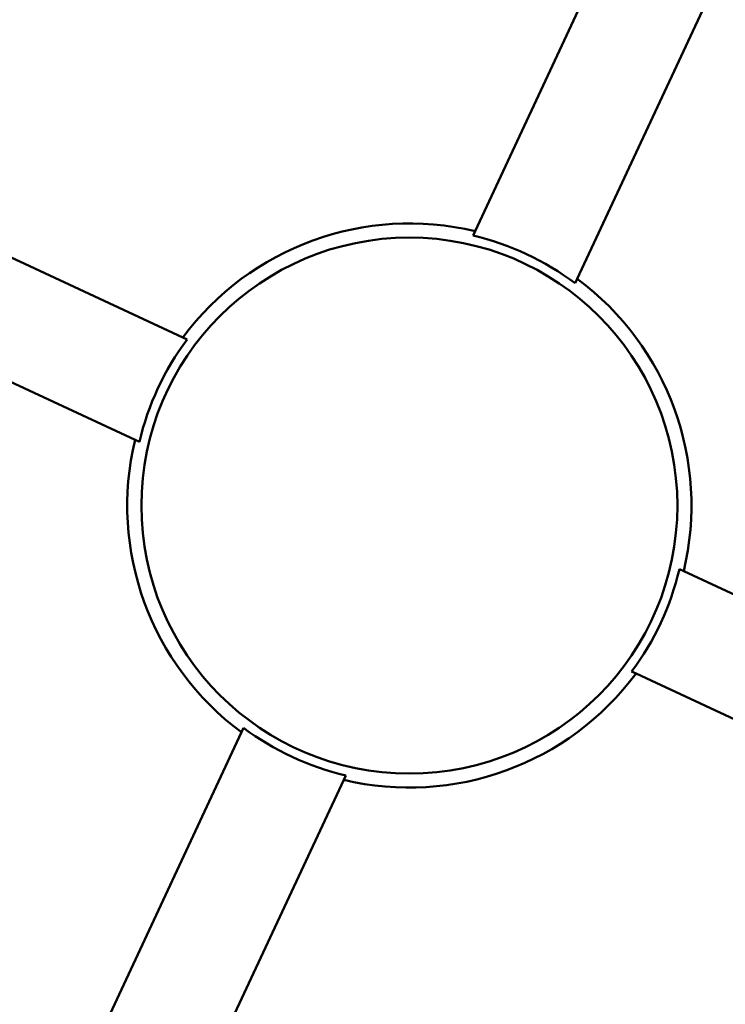
# Model space of a CAD drawing. Units: millimetres. Extents: x 73 to 1236, y -301 to 152.
# Drawn here: x 1163 to 1188, y -188 to -154 of the extents above; entities that cross this region are included whole.
import ezdxf

# ---------------------------------------------------------------- set-up
doc = ezdxf.new("R2010")
doc.units = ezdxf.units.MM
doc.header["$LTSCALE"] = 0.165354
doc.layers.add('NoLayerName_001', color=7, linetype='Continuous')

msp = doc.modelspace()

# ---------------------------------------------------------------- linework, layer by layer
at = {"layer": 'NoLayerName_001', "color": 7, "linetype": 'Continuous', "lineweight": 50}
for p, q in [((1197.291332, -121.065337), (1178.65875, -161.023039)), ((1182.283981, -162.713511), (1200.916042, -122.756928)), ((1168.295839, -164.794829), (1151.799188, -157.102315)), ((1150.108715, -160.727546), (1166.605367, -168.420061)), ((1178.586836, -161.177259), (1178.65875, -161.023039)), ((1182.283981, -162.713511), (1182.212067, -162.867732)), ((1168.295839, -164.794829), (1168.45006, -164.866744)), ((1166.759587, -168.491975), (1166.605367, -168.420061)), ((1185.901552, -173.004508), (1186.055772, -173.076422)), ((1226.013313, -191.70893), (1186.055772, -173.076422)), ((1184.3653, -176.701653), (1184.211079, -176.629739)), ((1184.3653, -176.701653), (1224.322333, -195.333924)), ((1170.377157, -178.782972), (1170.449072, -178.628751)), ((1170.377157, -178.782972), (1149.797109, -222.917028)), ((1174.074303, -180.319224), (1174.002389, -180.473444)), ((1153.4225, -224.607155), (1174.002389, -180.473444))]:
    msp.add_line(p, q, dxfattribs=at)
for radius in [59.494759, 9.5]:
    msp.add_circle((1176.330569, -170.748241), radius, dxfattribs=at)
for centre, radius, start, end in [((1176.330568, -170.748244), 59.999058, 0, 179.99998514), ((1176.329955, -170.744289), 59.981104, 359.99622479, 180.00376464), ((1176.330565, -170.748235), 59.11085, 359.99999232, 86.97568121), ((1176.330569, -170.748241), 10, 76.536959, 143.463041), ((1176.330569, -170.748241), 9.833333, 53.2647425, 76.7352575), ((1176.330569, -170.748241), 10, 346.536959, 53.463041), ((1176.330569, -170.748241), 9.833333, 143.2647425, 166.7352575), ((1176.330569, -170.748241), 10, 166.536959, 233.463041), ((1176.330568, -170.748239), 59.999058, 179.99999172, 359.99999791), ((1176.329955, -170.751112), 59.981104, 179.99724725, 0.00274217), ((1176.330569, -170.748241), 9.833333, 323.2647425, 346.7352575), ((1176.330569, -170.748241), 10, 256.536959, 323.463041), ((1176.330569, -170.748241), 9.833333, 233.2647425, 256.7352575)]:
    msp.add_arc(centre, radius, start, end, dxfattribs=at)
at = {"layer": 'NoLayerName_001', "color": 30, "linetype": 'Continuous', "lineweight": 50}
msp.add_arc((1176.026958, -170.388113), 53.003155, 98.8119798, 211.1786071, dxfattribs=at)

doc.saveas('drawing.dxf')
